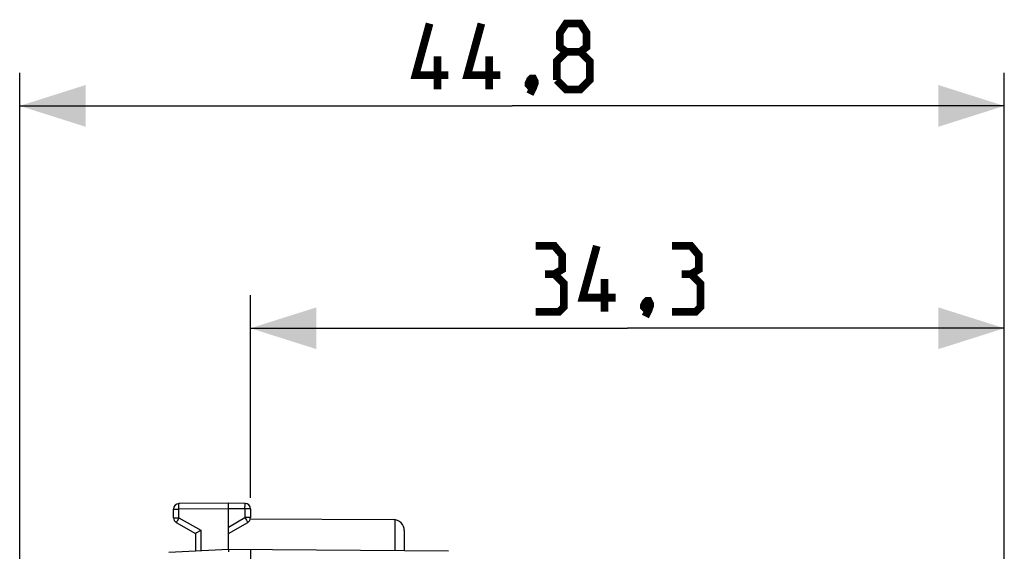
# Model space of a CAD drawing. Units: millimetres. Extents: x -66.7 to 22.1, y -24.5 to 46.5.
# Drawn here: x -66.6 to -21.8, y 22.3 to 46.5 of the extents above; entities that cross this region are included whole.
import ezdxf

# ---------------------------------------------------------------- set-up
doc = ezdxf.new("R2010")
doc.units = ezdxf.units.MM
doc.header["$LTSCALE"] = 30.734
doc.layers.get('0').update_dxf_attribs({"linetype": 'CONTINUOUS'})
doc.layers.add('ASSI', color=7, linetype='CONTINUOUS')
doc.layers.add('RACCORDO', color=7, linetype='CONTINUOUS')
doc.styles.get("Standard").update_dxf_attribs({"font": 'txt', "width": 0.8})
doc.dimstyles.new('DIMSTYLE_1', dxfattribs={"dimtxt": 3, "dimasz": 3, "dimexe": 1.5, "dimexo": 0.5, "dimgap": 0.75, "dimtad": 1, "dimtxsty": 'STANDARD', "dimblk": '_FILLED', "dimblk1": '_FILLED', "dimblk2": '_FILLED', "dimcen": 0.09, "dimazin": 2, "dimtfac": 1, "dimtofl": 0, "dimtmove": 0, "dimatfit": 3, "dimldrblk": '_FILLED', "dimfxl": 1, "dimtolj": 1, "dimarcsym": 0})

# ---------------------------------------------------------------- blocks, each defined once
blk = doc.blocks.new('_FILLED')
at = {"color": 0, "linetype": 'BYBLOCK'}
blk.add_solid([(0, 0), (-1, 0.317), (-1, -0.317)], dxfattribs=at)
blk = doc.blocks.new('*D2')
at = {"color": 7, "linetype": 'CONTINUOUS'}
for p, q in [((-56.08, 24.746), (-56.08, 33.969)), ((-21.78, 18.702), (-21.78, 33.969)), ((-56.08, 32.469), (-38.93, 32.469)), ((-21.78, 32.469), (-38.93, 32.469))]:
    blk.add_line(p, q, dxfattribs=at)
at = {"color": 7, "linetype": 'CONTINUOUS', "xscale": 3, "yscale": 3, "zscale": 3, "rotation": 180}
blk.add_blockref('_FILLED', (-56.08, 32.469), dxfattribs=at)
at = {"color": 7, "linetype": 'CONTINUOUS', "xscale": 3, "yscale": 3, "zscale": 3}
blk.add_blockref('_FILLED', (-21.78, 32.469), dxfattribs=at)
blk = doc.blocks.new('*D3')
at = {"color": 7, "linetype": 'CONTINUOUS'}
for p, q in [((-66.58, 0.5), (-66.58, 44.093)), ((-21.78, 18.702), (-21.78, 44.093)), ((-66.58, 42.593), (-44.18, 42.593)), ((-21.78, 42.593), (-44.18, 42.593))]:
    blk.add_line(p, q, dxfattribs=at)
at = {"color": 7, "linetype": 'CONTINUOUS', "xscale": 3, "yscale": 3, "zscale": 3, "rotation": 180}
blk.add_blockref('_FILLED', (-66.58, 42.593), dxfattribs=at)
at = {"color": 7, "linetype": 'CONTINUOUS', "xscale": 3, "yscale": 3, "zscale": 3}
blk.add_blockref('_FILLED', (-21.78, 42.593), dxfattribs=at)

msp = doc.modelspace()

# ---------------------------------------------------------------- linework, layer by layer
at = {"color": 7, "linetype": 'CONTINUOUS', "const_width": 0.35}
for points in [[(-47.073, 43.986), (-48.573, 43.986), (-47.93, 46.343)], [(-44.716, 43.986), (-46.216, 43.986), (-45.573, 46.343)], [(-41.716, 45.058), (-42.002, 45.272), (-42.002, 45.915), (-41.716, 46.343), (-41.073, 46.343), (-40.787, 45.915), (-40.787, 45.272), (-41.073, 45.058), (-40.645, 44.629), (-40.645, 43.772), (-41.073, 43.343), (-41.716, 43.343), (-42.145, 43.772)], [(-47.573, 43.343), (-47.573, 44.843)], [(-45.216, 43.343), (-45.216, 44.843)], [(-42.145, 43.772), (-42.145, 44.629), (-41.716, 45.058), (-41.073, 45.058)], [(-43.216, 43.843), (-43.145, 43.701), (-43.145, 43.629), (-43.287, 43.486), (-43.359, 43.486), (-43.43, 43.558), (-43.43, 43.629), (-43.359, 43.772), (-43.287, 43.843), (-43.216, 43.843)], [(-43.145, 43.629), (-43.216, 43.415), (-43.359, 43.129)], [(-42.252, 34.934), (-41.895, 35.148), (-41.895, 35.791), (-42.252, 36.219), (-43.109, 36.219)], [(-39.466, 33.862), (-40.966, 33.862), (-40.323, 36.219)], [(-36.037, 34.934), (-35.68, 35.148), (-35.68, 35.791), (-36.037, 36.219), (-36.895, 36.219)], [(-43.109, 33.219), (-42.037, 33.219), (-41.823, 33.434), (-41.823, 34.505), (-42.252, 34.934), (-42.68, 34.934)], [(-36.895, 33.219), (-35.823, 33.219), (-35.609, 33.434), (-35.609, 34.505), (-36.037, 34.934), (-36.466, 34.934)], [(-39.966, 33.219), (-39.966, 34.719)], [(-37.966, 33.719), (-37.895, 33.577), (-37.895, 33.505), (-38.037, 33.362), (-38.109, 33.362), (-38.18, 33.434), (-38.18, 33.505), (-38.109, 33.648), (-38.037, 33.719), (-37.966, 33.719)], [(-37.895, 33.505), (-37.966, 33.291), (-38.109, 33.005)]]:
    msp.add_lwpolyline(points, dxfattribs=at)
at = {"layer": 'ASSI', "color": 7, "linetype": 'CONTINUOUS'}
for p, q in [((-56.085, 23.794), (-49.577, 23.756)), ((-49.08, 23.256), (-49.08, 22.33))]:
    msp.add_line(p, q, dxfattribs=at)
at = {"layer": 'ASSI', "color": 250, "linetype": 'CONTINUOUS'}
msp.add_line((-49.506, 23.751), (-49.506, 22.334), dxfattribs=at)
at = {"layer": 'ASSI', "color": 7, "linetype": 'CONTINUOUS'}
msp.add_arc((-49.58, 23.256), 0.5, 0, 89.6667, dxfattribs=at)
at = {"layer": 'RACCORDO', "color": 7, "linetype": 'CONTINUOUS'}
for p, q in [((-59.58, 23.844), (-59.58, 24.237)), ((-57.08, 24.5), (-59.332, 24.487)), ((-57.08, 22.4), (-57.08, 24.5)), ((-56.329, 24.496), (-57.08, 24.5)), ((-56.08, 24.246), (-56.08, 23.845)), ((-59.455, 23.628), (-58.583, 23.124)), ((-57.08, 23.124), (-56.205, 23.628)), ((-58.583, 23.124), (-58.583, 22.321)), ((-58.567, 23.134), (-58.578, 23.128)), ((-58.345, 23.262), (-58.567, 23.134)), ((-58.334, 23.269), (-58.345, 23.262)), ((-57.08, 22.4), (-59.796, 22.258)), ((-57.083, 22.338), (-57.083, 22.315)), ((-57.083, 22.315), (-57.083, 22.288)), ((-47.071, 22.313), (-57.08, 22.4)), ((-56.08, 22.391), (-56.08, -22.391))]:
    msp.add_line(p, q, dxfattribs=at)
at = {"layer": 'RACCORDO', "color": 250, "linetype": 'CONTINUOUS'}
for p, q in [((-59.58, 24.237), (-59.332, 24.237)), ((-59.332, 24.431), (-59.332, 24.46)), ((-59.332, 24.35), (-59.332, 24.431)), ((-59.332, 24.237), (-59.332, 24.35)), ((-57.08, 24.25), (-59.332, 24.237)), ((-59.332, 23.844), (-59.332, 24.237)), ((-56.329, 24.246), (-57.08, 24.25)), ((-56.329, 24.272), (-56.328, 24.413)), ((-56.329, 24.246), (-56.329, 24.272)), ((-56.329, 24.246), (-56.329, 23.845)), ((-56.08, 24.246), (-56.329, 24.246)), ((-56.328, 24.479), (-56.328, 24.487)), ((-56.328, 24.462), (-56.328, 24.479)), ((-56.328, 24.413), (-56.328, 24.462)), ((-59.58, 23.844), (-59.332, 23.844)), ((-59.345, 23.822), (-59.42, 23.691)), ((-59.332, 23.844), (-59.345, 23.822)), ((-59.332, 23.844), (-58.334, 23.269)), ((-57.08, 23.412), (-56.329, 23.845)), ((-56.329, 23.845), (-56.267, 23.736)), ((-56.08, 23.845), (-56.329, 23.845)), ((-59.449, 23.639), (-59.453, 23.633)), ((-59.442, 23.652), (-59.449, 23.639)), ((-59.42, 23.691), (-59.442, 23.652)), ((-56.267, 23.736), (-56.225, 23.663)), ((-56.225, 23.663), (-56.213, 23.642)), ((-58.334, 23.269), (-58.335, 22.334))]:
    msp.add_line(p, q, dxfattribs=at)
for points in [[(-59.332, 24.46), (-59.332, 24.475), (-59.332, 24.478), (-59.332, 24.481), (-59.332, 24.484), (-59.332, 24.486), (-59.332, 24.487), (-59.332, 24.487)], [(-56.328, 24.487), (-56.328, 24.49), (-56.329, 24.493), (-56.329, 24.494), (-56.329, 24.495), (-56.329, 24.496)], [(-59.453, 23.633), (-59.454, 23.631), (-59.455, 23.629), (-59.455, 23.628), (-59.455, 23.628)], [(-56.213, 23.642), (-56.209, 23.635), (-56.208, 23.633), (-56.207, 23.631), (-56.206, 23.629), (-56.206, 23.628), (-56.205, 23.628)]]:
    msp.add_lwpolyline(points, dxfattribs=at)
at = {"layer": 'RACCORDO', "color": 7, "linetype": 'CONTINUOUS'}
for points in [[(-58.578, 23.128), (-58.58, 23.126), (-58.582, 23.125), (-58.583, 23.124), (-58.583, 23.124)], [(-57.08, 22.4), (-57.081, 22.399), (-57.081, 22.398), (-57.081, 22.395), (-57.082, 22.392), (-57.082, 22.387), (-57.082, 22.381), (-57.082, 22.375), (-57.082, 22.367), (-57.083, 22.358), (-57.083, 22.338)]]:
    msp.add_lwpolyline(points, dxfattribs=at)
for centre, start, end in [((-59.33, 24.237), 90.3333, 180), ((-56.33, 24.246), 0, 89.6667), ((-59.33, 23.844), 180, 240), ((-56.33, 23.845), 299.9305, 360)]:
    msp.add_arc(centre, 0.25, start, end, dxfattribs=at)

# ---------------------------------------------------------------- dimensions: what is measured, and where the dimension line sits
at = {"color": 7, "linetype": 'CONTINUOUS'}
for base, p2, picture, middle in [((-66.58, 42.593), (-66.58, 0), '*D3', (-48.573, 42.593)), ((-56.08, 32.469), (-56.08, 24.246), '*D2', (-43.109, 32.469))]:
    dim = msp.add_linear_dim(base=base, p1=(-21.78, 18.202), p2=p2, angle=180, dimstyle='DIMSTYLE_1', dxfattribs=at)
    dim.commit()
    dim.dimension.update_dxf_attribs({"geometry": picture, "text_midpoint": middle, "dimtype": 160})

doc.saveas('drawing.dxf')
